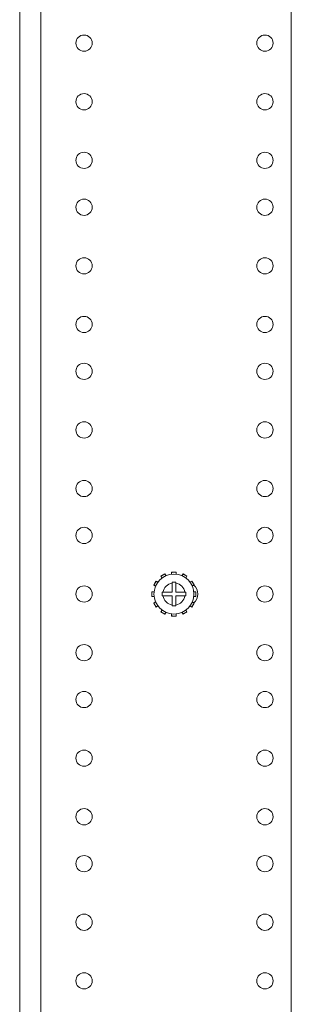
# Model space of a CAD drawing. Units: inches. Extents: x 2 to 155, y 0 to 165.
# Drawn here: x 43 to 45, y 103 to 113 of the extents above; entities that cross this region are included whole.
import ezdxf

# ---------------------------------------------------------------- set-up
doc = ezdxf.new("R2010")
doc.units = ezdxf.units.IN
doc.header["$MEASUREMENT"] = 0
doc.layers.add('1', color=7, linetype='Continuous')

msp = doc.modelspace()

# ---------------------------------------------------------------- linework, layer by layer
at = {"layer": '1', "color": 18, "linetype": 'Continuous', "lineweight": 18}
for p, q in [((42.524, 43.327), (42.524, 122.077)), ((45.417, 43.387), (45.417, 122.017)), ((42.749, 121.607), (42.749, 43.327)), ((44.071, 107.417), (44.028, 107.392)), ((44.069, 107.416), (44.03, 107.394)), ((44.083, 107.397), (44.069, 107.416)), ((44.083, 107.397), (44.071, 107.417)), ((44.144, 107.436), (44.142, 107.413)), ((44.192, 107.436), (44.142, 107.436)), ((44.142, 107.436), (44.142, 107.413)), ((44.189, 107.436), (44.144, 107.436)), ((44.191, 107.413), (44.189, 107.436)), ((44.192, 107.413), (44.192, 107.436)), ((44.262, 107.417), (44.25, 107.397)), ((44.264, 107.416), (44.251, 107.397)), ((44.305, 107.392), (44.262, 107.417)), ((44.304, 107.394), (44.264, 107.416)), ((43.976, 107.341), (43.951, 107.297)), ((43.975, 107.339), (43.952, 107.299)), ((43.996, 107.329), (43.975, 107.339)), ((43.996, 107.329), (43.976, 107.341)), ((44.028, 107.392), (44.039, 107.372)), ((44.03, 107.394), (44.04, 107.372)), ((44.147, 107.222), (44.147, 107.319)), ((44.187, 107.222), (44.187, 107.319)), ((44.294, 107.372), (44.304, 107.394)), ((44.294, 107.372), (44.305, 107.392)), ((44.357, 107.341), (44.337, 107.329)), ((44.358, 107.339), (44.337, 107.329)), ((44.382, 107.297), (44.357, 107.341)), ((44.381, 107.299), (44.358, 107.339)), ((43.956, 107.227), (43.932, 107.225)), ((43.932, 107.227), (43.932, 107.177)), ((43.956, 107.227), (43.932, 107.227)), ((43.932, 107.225), (43.932, 107.179)), ((43.951, 107.297), (43.971, 107.286)), ((43.952, 107.299), (43.971, 107.286)), ((44.05, 107.222), (44.147, 107.222)), ((44.187, 107.222), (44.284, 107.222)), ((44.362, 107.286), (44.381, 107.299)), ((44.362, 107.286), (44.382, 107.297)), ((44.401, 107.225), (44.378, 107.227)), ((44.401, 107.227), (44.378, 107.227)), ((44.401, 107.177), (44.401, 107.227)), ((44.401, 107.179), (44.401, 107.225)), ((43.932, 107.179), (43.956, 107.177)), ((43.932, 107.177), (43.956, 107.177)), ((43.971, 107.118), (43.951, 107.106)), ((43.951, 107.106), (43.976, 107.063)), ((43.971, 107.118), (43.952, 107.104)), ((43.952, 107.104), (43.975, 107.065)), ((44.05, 107.182), (44.147, 107.182)), ((44.147, 107.085), (44.147, 107.182)), ((44.187, 107.182), (44.284, 107.182)), ((44.187, 107.085), (44.187, 107.182)), ((44.357, 107.063), (44.382, 107.106)), ((44.358, 107.065), (44.381, 107.104)), ((44.381, 107.104), (44.362, 107.118)), ((44.382, 107.106), (44.362, 107.118)), ((44.378, 107.177), (44.401, 107.179)), ((44.378, 107.177), (44.401, 107.177)), ((43.975, 107.065), (43.996, 107.075)), ((43.976, 107.063), (43.996, 107.075)), ((44.039, 107.032), (44.028, 107.011)), ((44.028, 107.011), (44.071, 106.986)), ((44.04, 107.032), (44.03, 107.01)), ((44.03, 107.01), (44.069, 106.987)), ((44.069, 106.987), (44.083, 107.007)), ((44.071, 106.986), (44.083, 107.007)), ((44.25, 107.007), (44.262, 106.986)), ((44.251, 107.007), (44.264, 106.987)), ((44.262, 106.986), (44.305, 107.011)), ((44.264, 106.987), (44.304, 107.01)), ((44.304, 107.01), (44.294, 107.032)), ((44.305, 107.011), (44.294, 107.032)), ((44.337, 107.075), (44.358, 107.065)), ((44.337, 107.075), (44.357, 107.063)), ((44.142, 106.991), (44.144, 106.967)), ((44.142, 106.991), (44.142, 106.967)), ((44.142, 106.967), (44.192, 106.967)), ((44.144, 106.967), (44.189, 106.967)), ((44.189, 106.967), (44.191, 106.991)), ((44.192, 106.967), (44.192, 106.991))]:
    msp.add_line(p, q, dxfattribs=at)
for centre, radius in [((43.209, 113.077), 0.0865), ((45.136, 113.077), 0.0865), ((43.209, 112.452), 0.0865), ((45.136, 112.452), 0.0865), ((43.209, 111.827), 0.0865), ((45.136, 111.827), 0.0865), ((43.209, 111.327), 0.0865), ((45.136, 111.327), 0.0865), ((43.209, 110.702), 0.0865), ((45.136, 110.702), 0.0865), ((43.209, 110.077), 0.0865), ((45.136, 110.077), 0.0865), ((43.209, 109.577), 0.0865), ((45.136, 109.577), 0.0865), ((43.209, 108.952), 0.0865), ((45.136, 108.952), 0.0865), ((43.209, 108.327), 0.0865), ((45.136, 108.327), 0.0865), ((43.209, 107.827), 0.0865), ((45.136, 107.827), 0.0865), ((44.167, 107.202), 0.213), ((43.209, 107.202), 0.0865), ((45.136, 107.202), 0.0865), ((43.209, 106.577), 0.0865), ((45.136, 106.577), 0.0865), ((43.209, 106.077), 0.0865), ((45.136, 106.077), 0.0865), ((43.209, 105.452), 0.0865), ((45.136, 105.452), 0.0865), ((43.209, 104.827), 0.0865), ((45.136, 104.827), 0.0865), ((43.209, 104.327), 0.0865), ((45.136, 104.327), 0.0865), ((43.209, 103.702), 0.0865), ((45.136, 103.702), 0.0865), ((43.209, 103.077), 0.0865), ((45.136, 103.077), 0.0865)]:
    msp.add_circle(centre, radius, dxfattribs=at)
for centre, radius, start, end in [((44.167, 107.202), 0.119, 99.696, 170.304), ((44.167, 107.202), 0.119, 9.696, 80.304), ((44.297, 107.202), 0.125, 310.4381, 49.5619), ((44.167, 107.202), 0.119, 189.696, 260.304), ((44.167, 107.202), 0.119, 279.696, 350.304)]:
    msp.add_arc(centre, radius, start, end, dxfattribs=at)
for points, knots in [([(44.187, 107.327), (44.177, 107.327), (44.162, 107.327), (44.152, 107.327), (44.147, 107.327)], [0, 0, 0.249898, 0.625153, 0.875051, 1, 1]), ([(44.147, 107.327), (44.147, 107.325), (44.147, 107.321), (44.147, 107.319)], [0, 0, 0.25, 0.75, 1, 1]), ([(44.187, 107.319), (44.187, 107.321), (44.187, 107.325), (44.187, 107.327)], [0, 0, 0.25, 0.75, 1, 1]), ([(44.05, 107.222), (44.046, 107.222), (44.042, 107.222)], [0, 0, 0.498978, 1, 1]), ([(44.042, 107.222), (44.042, 107.212), (44.042, 107.197), (44.042, 107.187), (44.042, 107.182)], [0, 0, 0.249797, 0.624898, 0.875102, 1, 1]), ([(44.292, 107.222), (44.29, 107.222), (44.286, 107.222), (44.284, 107.222)], [0, 0, 0.247951, 0.747951, 1, 1]), ([(44.292, 107.182), (44.292, 107.202), (44.292, 107.212), (44.292, 107.222)], [0, 0, 0.499593, 0.749797, 1, 1]), ([(44.042, 107.182), (44.044, 107.182), (44.048, 107.182), (44.05, 107.182)], [0, 0, 0.249489, 0.748466, 1, 1]), ([(44.284, 107.182), (44.286, 107.182), (44.29, 107.182), (44.292, 107.182)], [0, 0, 0.252049, 0.752049, 1, 1]), ([(44.147, 107.085), (44.147, 107.083), (44.147, 107.079), (44.147, 107.077)], [0, 0, 0.25, 0.75, 1, 1]), ([(44.147, 107.077), (44.157, 107.077), (44.172, 107.077), (44.182, 107.077), (44.187, 107.077)], [0, 0, 0.249898, 0.624746, 0.875051, 1, 1]), ([(44.187, 107.077), (44.187, 107.079), (44.187, 107.083), (44.187, 107.085)], [0, 0, 0.247951, 0.75, 1, 1])]:
    msp.add_open_spline(points, degree=1, knots=knots, dxfattribs=at)

doc.saveas('drawing.dxf')
